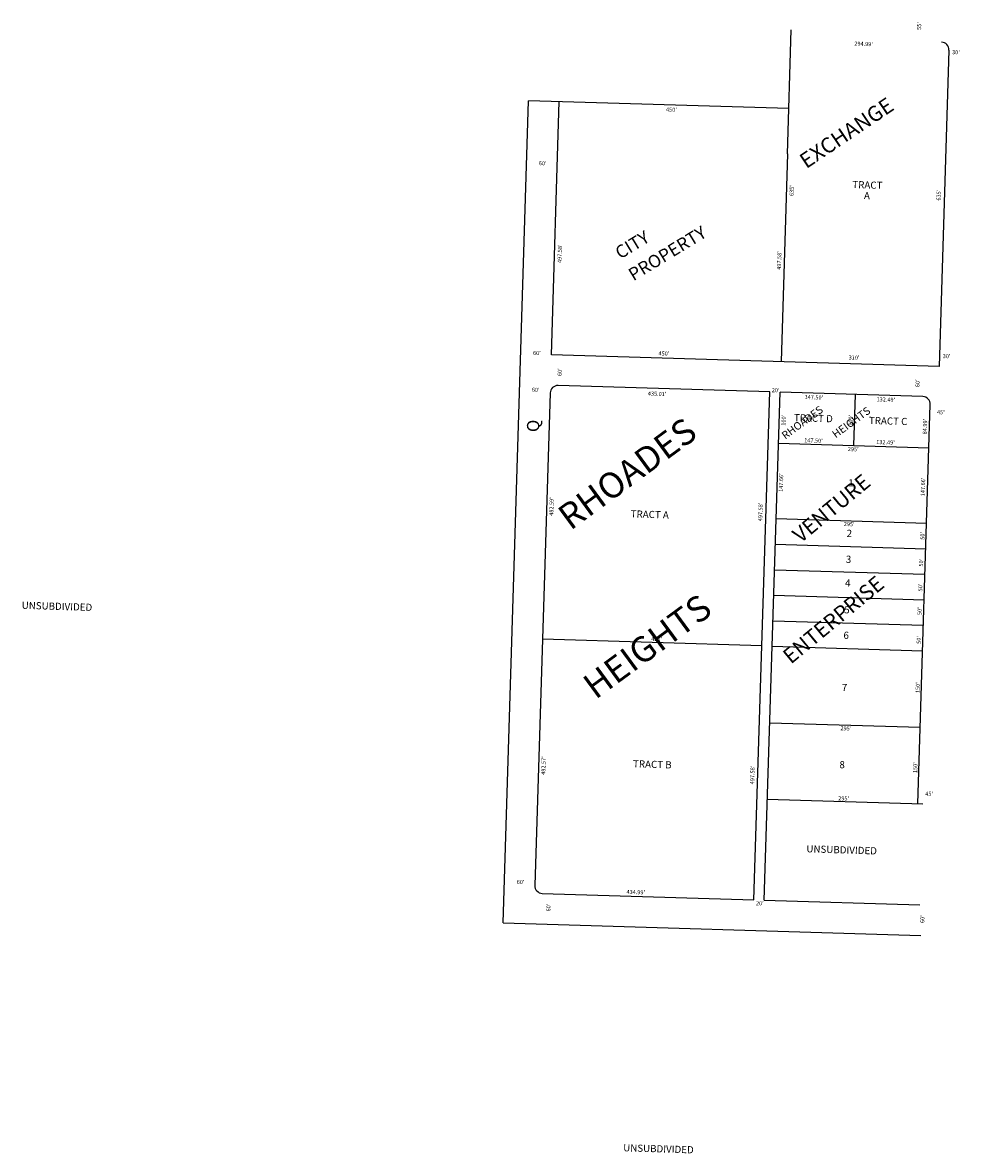
# Model space of a CAD drawing. Extents: x 941357 to 946766, y 7246915 to 7252316.
# Drawn here: x 944931 to 946766, y 7249943 to 7252158 of the extents above; entities that cross this region are included whole.
import ezdxf
from ezdxf.enums import TextEntityAlignment as Align

# ---------------------------------------------------------------- set-up
doc = ezdxf.new("R2010")
doc.units = 0
for name, color, linetype in [('10', 7, 'CONTINUOUS'), ('11', 7, 'CONTINUOUS'), ('15', 7, 'CONTINUOUS'), ('19', 7, 'CONTINUOUS'), ('6', 7, 'CONTINUOUS'), ('7', 7, 'CONTINUOUS')]:
    doc.layers.add(name, color=color, linetype=linetype)
doc.styles.add('ROMANC', font='ROMANC', dxfattribs={"height": 0.2})
doc.styles.add('ROMANS', font='ROMANS', dxfattribs={"height": 0.2})
doc.styles.add('txt', font='TXT', dxfattribs={"height": 0.2})

msp = doc.modelspace()

# ---------------------------------------------------------------- linework, layer by layer
at = {"layer": '6', "color": 7, "linetype": 'CONTINUOUS'}
for p, q in [((946429.565, 7251900.874), (946437.134, 7252143.326)), ((946746.051, 7252103.844), (946726.711, 7251484.156)), ((945872.3, 7250394.403), (945922.558, 7252004.718)), ((946432.325, 7251989.255), (945922.558, 7252004.718)), ((945967.062, 7251507.2), (945982.53, 7252002.899)), ((946429.567, 7251900.938), (946417.002, 7251493.551)), ((946726.711, 7251484.156), (945967.062, 7251507.2)), ((946394.991, 7251434.191), (945980.169, 7251446.776)), ((945964.721, 7251432.25), (945934.612, 7250467.56)), ((946363.947, 7250439.515), (946394.991, 7251434.191)), ((946383.937, 7250438.91), (946414.982, 7251433.586)), ((946694.84, 7251425.096), (946414.982, 7251433.586)), ((946684.966, 7250627.449), (946709.377, 7251409.636)), ((945949.151, 7250452.098), (946363.947, 7250439.515)), ((946383.937, 7250438.91), (946688.762, 7250429.66)), ((945872.3, 7250394.403), (946690.658, 7250369.576))]:
    msp.add_line(p, q, dxfattribs=at)
for centre, start, end in [((946731.058895, 7252104.311993), 358.212347, 88.262286), ((945979.713611, 7251431.78226), 88.262386, 178.212369), ((946694.385147, 7251410.103085), 358.212369, 88.262311), ((945949.605467, 7250467.092022), 178.212369, 268.262331)]:
    msp.add_arc(centre, 15, start, end, dxfattribs=at)
at = {"layer": '7', "color": 7, "linetype": 'CONTINUOUS'}
for p, q in [((946562.412, 7251429.113), (946559.291, 7251329.162)), ((946411.862, 7251333.634), (946706.726, 7251324.69)), ((946407.256, 7251186.046), (946702.121, 7251177.102)), ((946405.695, 7251136.071), (946700.56, 7251127.126)), ((946404.137, 7251086.095), (946699, 7251077.15)), ((946402.577, 7251036.119), (946697.442, 7251027.175)), ((946401.016, 7250986.143), (946695.881, 7250977.199)), ((946379.287, 7250936.858), (945949.674, 7250950.109)), ((946363.947, 7250439.515), (946379.287, 7250936.858)), ((946399.46, 7250936.248), (946694.324, 7250927.303)), ((946394.78, 7250786.321), (946689.645, 7250777.375)), ((946390.101, 7250636.394), (946694.855, 7250627.149))]:
    msp.add_line(p, q, dxfattribs=at)

# ---------------------------------------------------------------- texts
at = {"layer": '10', "color": 134, "linetype": 'CONTINUOUS', "style": 'ROMANS'}
for s, p in [('TRACT', (946586.124272, 7251837.916704)), ('A', (946585.256579, 7251816.936829))]:
    msp.add_text(s, height=13.999, rotation=358.2334, dxfattribs=at).set_placement(p, align=Align.MIDDLE)
for s, rotation, p in [('TRACT D', 358.212369, (946442.523698, 7251391.080187)), ('TRACT C', 358.212369, (946589.474698, 7251385.616187)), ('1', 358.212369, (946548.878698, 7251263.319187)), ('TRACT A', 358.2334, (946122.747563, 7251202.565346)), ('2', 358.212369, (946545.789698, 7251164.390187)), ('3', 358.212369, (946544.205698, 7251113.610187)), ('4', 358.212369, (946542.756698, 7251067.209187)), ('UNSUBDIVIDED', 358.2334, (944929.639563, 7251023.496346)), ('5', 358.212369, (946541.116698, 7251014.681187)), ('6', 358.212369, (946539.559698, 7250964.777187)), ('7', 358.212369, (946536.366698, 7250862.464187)), ('TRACT B', 358.2334, (946127.363563, 7250713.045346)), ('8', 358.212369, (946531.650698, 7250711.337187)), ('UNSUBDIVIDED', 358.2334, (946467.008563, 7250546.487346)), ('UNSUBDIVIDED', 358.2334, (946108.079563, 7249960.883346))]:
    msp.add_text(s, height=13.999, rotation=rotation, dxfattribs=at).set_placement(p, align=Align.TOP_LEFT)
at = {"layer": '11', "color": 7, "linetype": 'CONTINUOUS', "style": 'txt'}
for s, rotation, p in [("55'", 88.2334, (946691.425, 7252143.285)), ("294.99'", 358.2334, (946560.532, 7252112.572)), ("30'", 358.2334, (946752.039, 7252095.917)), ("450'", 358.2334, (946191.557, 7251983.609)), ("60'", 358.2334, (945942.333, 7251878.381)), ("635'", 88.2334, (946441.673, 7251817.83)), ("635'", 88.2334, (946729.503, 7251808.954)), ("497.58'", 88.2334, (945986.979, 7251686.741)), ("497.58'", 88.2334, (946416.781, 7251673.484)), ("60'", 358.2334, (945930.868, 7251506.696)), ("450'", 358.2334, (946176.822, 7251505.856)), ("310'", 358.2334, (946549.361, 7251497.889)), ("30'", 358.2334, (946733.674, 7251500.441)), ("60'", 88.2334, (945987.235, 7251465.24)), ("60'", 358.2334, (945928.648, 7251434.693)), ("20'", 358.2334, (946398.74, 7251433.83)), ("60'", 88.2334, (946688.339, 7251443.615)), ("435.01'", 358.2334, (946155.9, 7251427.119)), ("147.50'", 358.2334, (946463.02, 7251420.325)), ("132.49'", 358.2334, (946604.017, 7251415.976)), ("45'", 358.2334, (946722.503, 7251390.732)), ("100'", 88.2334, (946425.613, 7251368.124)), ("100'", 88.2334, (946557.008, 7251367.968)), ("84.99'", 88.2334, (946702.485, 7251351.065)), ("147.50'", 358.2334, (946462.352, 7251335.614)), ("132.49'", 358.2334, (946603.382, 7251332.238)), ("295'", 358.2334, (946547.719, 7251318.495)), ("147.66'", 88.2334, (946420.394, 7251238.391)), ("147.66'", 88.2334, (946698.502, 7251229.813)), ("482.59'", 88.2334, (945970.731, 7251191.511)), ("497.58'", 88.2334, (946380.174, 7251180.831)), ("295'", 358.2334, (946539.785, 7251171.678)), ("50'", 88.2334, (946697.821, 7251144.617)), ("50'", 88.2334, (946695.229, 7251092.105)), ("50'", 88.2334, (946693.73, 7251043.455)), ("50'", 88.2334, (946692.304, 7250997.238)), ("450'", 358.2334, (946162.499, 7250946.776)), ("50'", 88.2334, (946690.562, 7250940.806)), ("150'", 88.2334, (946688.56, 7250844.327)), ("295'", 358.2334, (946533.29, 7250771.722)), ("482.57'", 88.2334, (945955.081, 7250684.096)), ("150'", 88.2334, (946683.728, 7250687.676)), ("497.58'", 88.2334, (946364.283, 7250665.633)), ("295'", 358.2334, (946529.06, 7250634.529)), ("45'", 358.2334, (946699.456, 7250643.469)), ("60'", 358.2334, (945898.908, 7250470.453)), ("434.99'", 358.2334, (946114.117, 7250451.083)), ("60'", 88.2334, (945965.125, 7250416.539)), ("20'", 358.2334, (946367.739, 7250428.723)), ("60'", 88.2334, (946697.816, 7250393.94))]:
    msp.add_text(s, height=8, rotation=rotation, dxfattribs=at).set_placement(p)
at = {"layer": '15', "color": 30, "linetype": 'CONTINUOUS', "style": 'ROMANC'}
for s, height, rotation, p in [('EXCHANGE ', 30, 33.987286, (946466.46, 7251870.621)), ('CITY ', 25, 31.304078, (946101.845, 7251693.518)), ('PROPERTY', 25, 31.304078, (946127.824, 7251650.799)), ('RHOADES', 15, 36.280442, (946425.283, 7251340.734)), ('HEIGHTS', 15, 36.280442, (946524.149, 7251343.041)), ('RHOADES', 50, 36.280442, (946004.32, 7251161.794)), ('VENTURE', 30, 39.581178, (946455.292, 7251137.087)), ('ENTERPRISE', 30, 39.581178, (946436.302, 7250900.036)), ('HEIGHTS', 50, 36.280442, (946053.479, 7250830.608))]:
    msp.add_text(s, height=height, rotation=rotation, dxfattribs=at).set_placement(p)
at = {"layer": '19', "color": 1, "linetype": 'CONTINUOUS', "style": 'ROMANC'}
msp.add_text('Q', height=24, rotation=88.2334, dxfattribs=at).set_placement((945942.881, 7251355.257))

doc.saveas('drawing.dxf')
